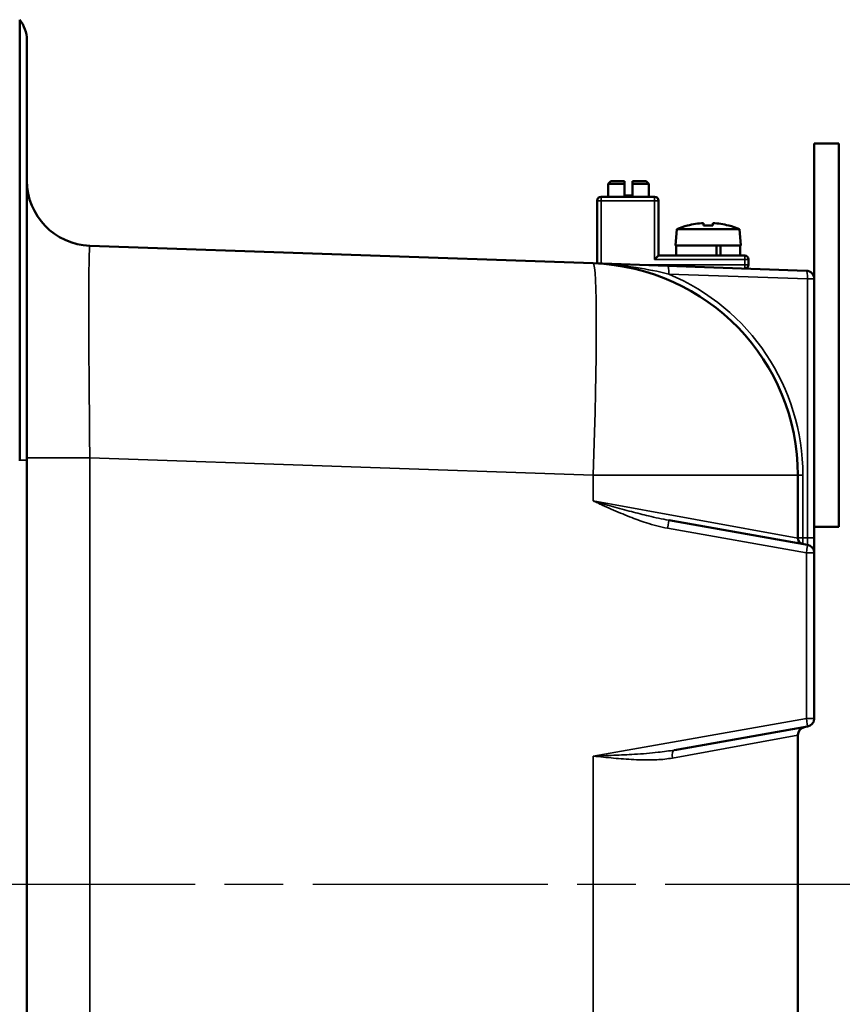
# Model space of a CAD drawing. Units: inches. Extents: x 0.6 to 87.4, y 0.6 to 67.4.
# Drawn here: x 49.1 to 55.4, y 32 to 39.6 of the extents above; entities that cross this region are included whole.
import ezdxf

# ---------------------------------------------------------------- set-up
doc = ezdxf.new("R2010")
doc.units = ezdxf.units.IN
doc.header["$LTSCALE"] = 4
doc.header["$MEASUREMENT"] = 0
doc.linetypes.add('CHAIN', pattern=[0.7087, 0.4724, -0.0591, 0.1181, -0.0591])
for name, color, linetype, lineweight in [('Centerline (ANSI)', 7, 'CHAIN', 25), ('Visible (ANSI)', 7, 'Continuous', 50), ('Visible Narrow (ANSI)', 7, 'Continuous', 35)]:
    doc.layers.add(name, color=color, linetype=linetype, lineweight=lineweight)

msp = doc.modelspace()

# ---------------------------------------------------------------- linework, layer by layer
at = {"layer": 'Centerline (ANSI)', "linetype": 'CHAIN', "ltscale": 0.952448}
msp.add_line((82.8468, 32.9639), (4.1154, 32.9639), dxfattribs=at)
at = {"layer": 'Visible (ANSI)'}
for p, q in [((49.1572, 39.4332), (49.1572, 36.2139)), ((55.1884, 38.6414), (55.1884, 37.603)), ((55.3759, 38.6414), (55.1884, 38.6414)), ((55.3759, 35.7039), (55.3759, 38.6414)), ((53.6297, 38.3519), (53.6097, 38.3319)), ((53.6097, 38.3319), (53.7344, 38.3319)), ((53.6097, 38.3319), (53.6097, 38.2319)), ((53.7344, 38.3519), (53.6297, 38.3519)), ((53.7344, 38.3319), (53.7344, 38.2419)), ((53.9022, 38.3519), (53.7974, 38.3519)), ((53.7974, 38.3319), (53.9222, 38.3319)), ((53.7974, 38.3319), (53.7974, 38.2419)), ((53.9022, 38.3519), (53.9222, 38.3319)), ((53.9222, 38.3319), (53.9222, 38.2319)), ((53.5259, 38.2019), (53.5259, 37.7214)), ((53.9659, 38.2319), (53.5559, 38.2319)), ((53.7974, 38.2419), (53.7344, 38.2419)), ((53.9959, 37.7819), (53.9959, 38.2019)), ((54.3412, 38.0115), (54.3412, 38.0309)), ((54.4107, 38.0309), (54.4107, 38.0115)), ((54.1366, 37.9842), (54.1257, 37.8589)), ((54.1366, 37.9842), (54.6152, 37.9842)), ((54.2192, 38.0115), (54.218, 38.0122)), ((54.5339, 38.0122), (54.5327, 38.0115)), ((54.6152, 37.9842), (54.6262, 37.8589)), ((53.4951, 37.7225), (49.6397, 37.8571)), ((54.6262, 37.8589), (54.1257, 37.8589)), ((54.1314, 37.8589), (54.1314, 37.7819)), ((54.441, 37.7819), (54.441, 37.8589)), ((54.4701, 37.8589), (54.4701, 37.7819)), ((54.6204, 37.8589), (54.6204, 37.7819)), ((54.0651, 37.7025), (53.4951, 37.7225)), ((53.9659, 37.7519), (53.9959, 37.7819)), ((54.2693, 37.7819), (53.9959, 37.7819)), ((54.441, 37.7819), (54.2693, 37.7819)), ((54.4682, 37.7819), (54.441, 37.7819)), ((54.4701, 37.7819), (54.4682, 37.7819)), ((54.4826, 37.7819), (54.4701, 37.7819)), ((54.6559, 37.7819), (54.4826, 37.7819)), ((54.6859, 37.7119), (54.6859, 37.7519)), ((55.1281, 37.6654), (54.0651, 37.7025)), ((55.1884, 35.6202), (55.1884, 37.603)), ((49.1572, 29.7139), (49.1572, 36.2139)), ((55.0634, 35.6179), (55.0634, 36.0984)), ((55.1368, 35.5668), (54.0738, 35.7542)), ((55.3759, 35.7039), (55.1884, 35.7039)), ((55.1884, 35.5052), (55.1884, 35.6202)), ((55.1884, 34.2351), (55.1884, 35.5052)), ((54.1173, 33.9938), (55.1368, 34.1736)), ((55.0634, 31.8197), (55.0634, 34.1082))]:
    msp.add_line(p, q, dxfattribs=at)
for centre, radius, start, end in [((48.9072, 39.4332), 0.25, 0, 38.52217), ((49.6572, 38.3568), 0.5, 180, 268), ((53.5559, 38.2019), 0.03, 90, 180), ((53.9659, 38.2019), 0.03, 0, 90), ((54.3759, 37.4209), 0.611, 93.26017, 104.86416), ((54.3759, 37.4209), 0.611, 75.13584, 86.73983), ((54.3759, 37.4209), 0.612, 104.95696, 113.01522), ((54.3759, 37.4209), 0.612, 66.98478, 75.04304), ((53.4384, 36.0984), 1.625, 0, 88), ((54.6559, 37.7519), 0.03, 0, 90), ((54.6559, 37.7119), 0.03, 270, 0), ((55.1259, 37.603), 0.0625, 0, 88), ((55.1089, 35.6179), 0.0455, 180, 260), ((55.1259, 35.5052), 0.0625, 0, 80), ((55.1259, 34.2351), 0.0625, 280, 0), ((55.1259, 34.1082), 0.0625, 100, 180)]:
    msp.add_arc(centre, radius, start, end, dxfattribs=at)
msp.add_ellipse((54.3759, 37.796), major_axis=(0.4324, 0), ratio=0.5, start_param=1.490353, end_param=1.65124, dxfattribs=at)
msp.add_open_spline([(49.1028, 39.5889), (49.1033, 39.5883), (49.1037, 39.4971), (49.1043, 39.1492), (49.1044, 38.8999), (49.1044, 38.2744), (49.1043, 37.9041), (49.1037, 37.0901), (49.1033, 36.6542), (49.1028, 36.2139)], degree=3, knots=[-13.503154, -13.503154, -13.503154, -13.503154, -10.062658, -10.062658, -6.709042, -6.709042, -3.354677, -3.354677, 0, 0, 0, 0], dxfattribs=at)
for points, weights in [([(53.7344, 38.3319), (53.7344, 38.3426), (53.7344, 38.3519)], [1.07747902217, 1.0753098064, 1.06788235953]), ([(53.7974, 38.3519), (53.7974, 38.3426), (53.7974, 38.3319)], [1.06788235953, 1.0753098064, 1.07747902217])]:
    msp.add_rational_spline(points, weights, degree=2, dxfattribs=at)
msp.add_open_spline([(49.1028, 36.2139), (49.1028, 36.2123), (49.1028, 36.2106), (49.1028, 36.2089)], degree=3, dxfattribs=at)
at = {"layer": 'Visible Narrow (ANSI)'}
for p, q in [((53.5259, 38.2019), (53.5559, 38.2019)), ((53.5559, 38.2019), (53.5559, 38.2319)), ((53.9659, 38.2019), (53.5559, 38.2019)), ((53.5559, 38.2019), (53.5559, 37.7203)), ((53.9659, 38.2319), (53.9659, 38.2019)), ((53.9659, 37.7519), (53.9659, 38.2019)), ((53.9659, 38.2019), (53.9959, 38.2019)), ((54.6559, 37.7519), (53.9659, 37.7519)), ((54.6559, 37.7819), (54.6559, 37.7519)), ((54.6559, 37.7119), (54.6559, 37.7519)), ((54.6559, 37.7519), (54.6859, 37.7519)), ((53.7968, 37.7119), (54.6559, 37.7119)), ((54.6559, 37.7119), (54.6559, 37.6819)), ((54.6859, 37.7119), (54.6559, 37.7119)), ((54.0738, 37.6401), (55.1368, 37.603)), ((55.1884, 37.603), (55.1368, 37.603)), ((55.1368, 37.603), (55.1368, 35.6202)), ((49.1028, 36.2139), (49.1572, 36.2139)), ((49.6397, 36.2331), (49.1572, 36.2331)), ((49.6397, 36.2331), (53.4951, 36.0984)), ((49.6397, 29.6948), (49.6397, 36.2331)), ((53.4951, 36.0984), (53.4951, 35.9021)), ((55.0634, 36.0984), (53.4951, 36.0984)), ((55.101, 36.0984), (55.0634, 36.0984)), ((55.101, 35.6202), (55.101, 36.0984)), ((53.4951, 35.9021), (55.0634, 35.6179)), ((54.0651, 35.6927), (55.1281, 35.5052)), ((55.101, 35.6202), (55.0634, 35.6202)), ((55.101, 35.5731), (55.101, 35.6202)), ((55.101, 35.6202), (55.1368, 35.6202)), ((55.1884, 35.6202), (55.1368, 35.6202)), ((55.1368, 35.6202), (55.1368, 35.5668)), ((55.1281, 35.5052), (55.1281, 34.2351)), ((55.1884, 35.5052), (55.1281, 35.5052)), ((55.1281, 34.2351), (53.4951, 33.9472)), ((55.1281, 34.2351), (55.1884, 34.2351)), ((55.0634, 34.1082), (54.1026, 33.9323)), ((53.4951, 33.9472), (53.4951, 31.9807))]:
    msp.add_line(p, q, dxfattribs=at)
msp.add_arc((53.4305, 36.0984), 1.6705, 0, 67.35222, dxfattribs=at)
for centre, major_axis, ratio, start_param, end_param in [((49.6572, 36.2305), (-0.0175, 1.6266), 0.010709, 6.282696, 7.852275), ((53.4384, 36.0984), (0.0567, 1.624), 0.034878, 4.713607, 6.283185), ((54.0629, 37.6401), (0.0022, 0.0625), 0.173546, 4.718449, 6.283185), ((55.1259, 37.603), (0.0022, 0.0625), 0.173546, 4.718449, 6.283185), ((54.0629, 35.6927), (0.0109, 0.0616), 0.03437, 4.718449, 6.283185), ((55.1259, 35.5052), (0.0109, 0.0616), 0.03437, 4.718449, 6.283185), ((55.1259, 34.2351), (0.0109, -0.0616), 0.03437, 0, 1.564736), ((54.1281, 33.9323), (-0.0109, 0.0616), 0.403512, 0, 1.499766)]:
    msp.add_ellipse(centre, major_axis=major_axis, ratio=ratio, start_param=start_param, end_param=end_param, dxfattribs=at)
for points, knots in [([(53.4951, 37.7225), (53.5229, 37.7215), (53.5506, 37.7201), (53.606, 37.7164), (53.6337, 37.7141), (53.716, 37.706), (53.7705, 37.699), (53.9092, 37.677), (53.9928, 37.6598), (54.0738, 37.6401)], [-1.546678, -1.546678, -1.546678, -1.546678, -1.329028, -1.329028, -1.111378, -1.111378, -0.679053, -0.679053, 0, 0, 0, 0]), ([(53.4951, 35.9021), (53.5067, 35.8969), (53.5182, 35.8916), (53.5413, 35.8811), (53.5529, 35.8759), (53.5875, 35.8602), (53.6107, 35.8498), (53.6803, 35.8192), (53.727, 35.7993), (53.7742, 35.7807), (53.8166, 35.7639), (53.8594, 35.7482), (53.9559, 35.7171), (54.0101, 35.7024), (54.0651, 35.6927)], [-0.002979, -0.002979, -0.002979, -0.002979, 0.093688, 0.093688, 0.190355, 0.190355, 0.38369, 0.38369, 0.770359, 0.770359, 0.770359, 1.117863, 1.117863, 1.543697, 1.543697, 1.543697, 1.543697]), ([(54.0738, 35.7542), (54.023, 35.7632), (53.971, 35.7745), (53.8758, 35.7972), (53.8326, 35.8083), (53.789, 35.8199), (53.7406, 35.8328), (53.6918, 35.8463), (53.6182, 35.867), (53.5936, 35.874), (53.5567, 35.8845), (53.5444, 35.888), (53.5198, 35.8951), (53.5075, 35.8986), (53.4951, 35.9021)], [-1.543697, -1.543697, -1.543697, -1.543697, -1.117863, -1.117863, -0.770359, -0.770359, -0.770359, -0.38369, -0.38369, -0.190355, -0.190355, -0.093688, -0.093688, 0.002979, 0.002979, 0.002979, 0.002979]), ([(54.1173, 33.9938), (54.0768, 33.9867), (54.0354, 33.981), (53.9336, 33.9696), (53.8724, 33.9648), (53.8109, 33.9609), (53.7588, 33.9577), (53.7063, 33.9552), (53.6009, 33.9509), (53.548, 33.949), (53.4951, 33.9472)], [-1.654921, -1.654921, -1.654921, -1.654921, -1.315006, -1.315006, -0.825935, -0.825935, -0.825935, -0.411442, -0.411442, 0.003052, 0.003052, 0.003052, 0.003052]), ([(53.4951, 33.9472), (53.5472, 33.9418), (53.5994, 33.9363), (53.7031, 33.9268), (53.7546, 33.9228), (53.8056, 33.9202), (53.8658, 33.9171), (53.9254, 33.9161), (54.024, 33.9212), (54.0639, 33.9252), (54.1026, 33.9323)], [-0.003052, -0.003052, -0.003052, -0.003052, 0.411442, 0.411442, 0.825935, 0.825935, 0.825935, 1.315006, 1.315006, 1.654921, 1.654921, 1.654921, 1.654921])]:
    msp.add_open_spline(points, degree=3, knots=knots, dxfattribs=at)

doc.saveas('drawing.dxf')
